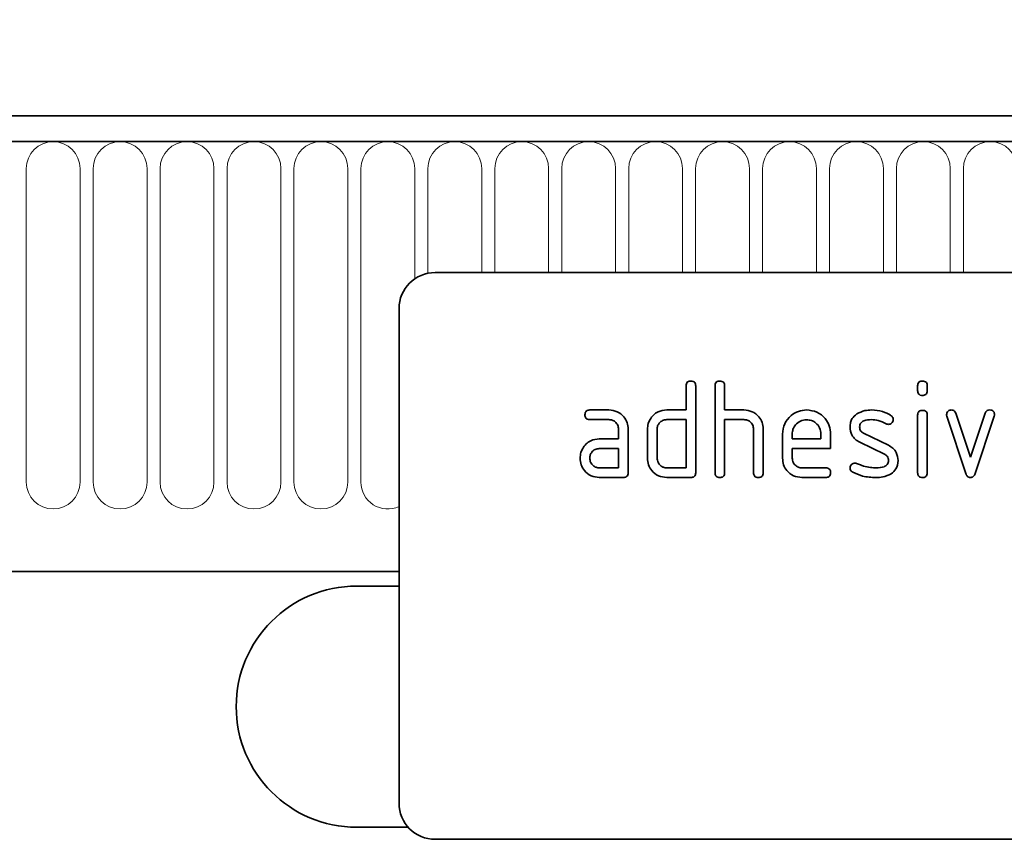
# Model space of a CAD drawing. Units: millimetres. Extents: x 5573 to 7711, y -35 to 3329.
# Drawn here: x 7323 to 7405, y 2982 to 3050 of the extents above; entities that cross this region are included whole.
import ezdxf

# ---------------------------------------------------------------- set-up
doc = ezdxf.new("R2010")
doc.units = ezdxf.units.MM
doc.header["$LTSCALE"] = 10
doc.linetypes.add('SLD-Durchgehend', pattern=[0])
for name, color, linetype, lineweight in [('133530', 7, 'Continuous', 25), ('DIMENSION', 3, 'Continuous', 25), ('TANGENT_EDGES', 4, 'Continuous', 25)]:
    doc.layers.add(name, color=color, linetype=linetype, lineweight=lineweight)
doc.styles.add('BEMSTIL', font='isocp3.shx', dxfattribs={"width": 0.8})
doc.dimstyles.new('BEMASS$0', dxfattribs={"dimscale": 10, "dimtxt": 3.5, "dimasz": 3.5, "dimexe": 2, "dimexo": 0, "dimgap": 1, "dimtad": 1, "dimdec": 1, "dimtxsty": 'BEMSTIL', "dimcen": 3, "dimclrd": 3, "dimclre": 3, "dimclrt": 4, "dimadec": 0, "dimazin": 0, "dimtfac": 1, "dimtdec": 1, "dimtofl": 0, "dimtmove": 0, "dimatfit": 0, "dimfxl": 1, "dimtolj": 1, "dimlwd": -1, "dimlwe": -1, "dimarcsym": 0})

# ---------------------------------------------------------------- blocks, each defined once
blk = doc.blocks.new('*D10')
at = {"layer": 'Defpoints', "color": 0, "transparency": 16777216}
for p in [(7484.757, 3106.572), (6484.757, 3021.072), (7484.757, 3021.072)]:
    blk.add_point(p, dxfattribs=at)
at = {"layer": 'DIMENSION', "color": 3, "transparency": 16777216}
for p, q in [((6484.757, 3056.072), (6484.757, 3120.572)), ((7484.757, 3056.072), (7484.757, 3120.572)), ((6509.257, 3106.572), (7460.257, 3106.572))]:
    blk.add_line(p, q, dxfattribs=at)
for points in [[(6509.257, 3110.655), (6509.257, 3102.488), (6484.757, 3106.572)], [(7460.257, 3110.655), (7460.257, 3102.488), (7484.757, 3106.572)]]:
    blk.add_solid(points, dxfattribs=at)
at = {"layer": 'DIMENSION', "color": 4, "transparency": 16777216, "insert": (6984.757, 3138.072), "char_height": 24.5, "attachment_point": 2, "style": 'BEMSTIL', "bg_fill": 3, "box_fill_scale": 1.1, "bg_fill_color": 256, "bg_fill_true_color": 13158600, "bg_fill_transparency": 0}
blk.add_mtext('\\A1;1000', dxfattribs=at)
blk = doc.blocks.new('1031260-M_E_FRONT VIEW')
at = {"layer": '133530', "linetype": 'SLD-Durchgehend', "lineweight": 35}
for p, q in [((1871.619, 1282.618), (873.619, 1282.618)), ((1872.119, 1280.493), (873.119, 1280.493)), ((1837.619, 1269.618), (1745.619, 1269.618)), ((1742.619, 1266.618), (1742.619, 1225.618)), ((1766.419, 1258.218), (1766.419, 1260.218)), ((1767.219, 1260.218), (1767.219, 1253.018)), ((1768.819, 1253.018), (1768.819, 1260.218)), ((1769.619, 1260.218), (1769.619, 1258.218)), ((1785.619, 1259.824), (1785.619, 1260.22)), ((1786.419, 1260.22), (1786.419, 1259.824)), ((1758.432, 1258.218), (1760.023, 1258.218)), ((1764.819, 1258.218), (1766.419, 1258.218)), ((1769.619, 1258.218), (1771.219, 1258.218)), ((1760.023, 1257.418), (1758.432, 1257.418)), ((1766.419, 1257.418), (1764.819, 1257.418)), ((1766.419, 1253.418), (1766.419, 1257.418)), ((1769.619, 1257.418), (1769.619, 1253.018)), ((1771.219, 1257.418), (1769.619, 1257.418)), ((1785.619, 1253.017), (1785.619, 1257.79)), ((1786.419, 1257.79), (1786.419, 1253.017)), ((1789.607, 1252.945), (1788.039, 1257.692)), ((1788.792, 1257.945), (1790.003, 1254.292)), ((1790.003, 1254.292), (1791.208, 1257.945)), ((1791.969, 1257.692), (1790.401, 1252.952)), ((1760.819, 1255.818), (1760.819, 1256.618)), ((1761.619, 1256.618), (1761.619, 1253.018)), ((1763.219, 1254.218), (1763.219, 1256.618)), ((1764.019, 1256.618), (1764.019, 1254.218)), ((1772.019, 1253.018), (1772.019, 1256.618)), ((1772.819, 1256.649), (1772.819, 1253.018)), ((1759.228, 1255.818), (1760.819, 1255.818)), ((1774.419, 1254.218), (1774.419, 1256.218)), ((1775.219, 1256.217), (1775.219, 1255.818)), ((1775.219, 1255.818), (1777.607, 1255.818)), ((1777.607, 1255.818), (1777.607, 1256.217)), ((1778.401, 1256.218), (1778.401, 1255.018)), ((1781.135, 1256.29), (1783.198, 1255.288)), ((1760.819, 1255.018), (1759.228, 1255.018)), ((1760.819, 1253.418), (1760.819, 1255.018)), ((1775.219, 1255.018), (1775.219, 1254.218)), ((1778.401, 1255.018), (1775.219, 1255.018)), ((1782.86, 1254.565), (1780.816, 1255.554)), ((1759.228, 1253.418), (1760.819, 1253.418)), ((1764.819, 1253.418), (1766.419, 1253.418)), ((1776.016, 1253.418), (1778.003, 1253.418)), ((1761.219, 1252.618), (1759.228, 1252.618)), ((1766.819, 1252.618), (1764.819, 1252.618)), ((1778.003, 1252.618), (1776.016, 1252.618)), ((903.619, 1244.818), (1742.619, 1244.818)), ((1742.619, 1243.618), (1739.119, 1243.618)), ((1739.119, 1223.618), (1743.383, 1223.618)), ((1837.619, 1222.618), (1745.619, 1222.618))]:
    blk.add_line(p, q, dxfattribs=at)
for centre, radius, start, end in [((1745.619, 1266.618), 3, 90, 180), ((1739.119, 1233.618), 10, 90, 270), ((1745.619, 1225.618), 3, 180, 270)]:
    blk.add_arc(centre, radius, start, end, dxfattribs=at)
for points, knots in [([(1766.419, 1260.218), (1766.422, 1260.279), (1766.429, 1260.4), (1766.529, 1260.549), (1766.677, 1260.612), (1766.772, 1260.616), (1766.819, 1260.618)], [0, 0, 0, 0, 0.280763, 0.559007, 0.779253, 1, 1, 1, 1]), ([(1766.819, 1260.618), (1766.88, 1260.615), (1767.001, 1260.608), (1767.151, 1260.509), (1767.212, 1260.361), (1767.217, 1260.266), (1767.219, 1260.218)], [0, 0, 0, 0, 0.280669, 0.558931, 0.779165, 1, 1, 1, 1]), ([(1768.819, 1260.218), (1768.822, 1260.279), (1768.829, 1260.4), (1768.929, 1260.549), (1769.077, 1260.612), (1769.172, 1260.616), (1769.219, 1260.618)], [0, 0, 0, 0, 0.280763, 0.559007, 0.779253, 1, 1, 1, 1]), ([(1769.219, 1260.618), (1769.28, 1260.615), (1769.401, 1260.608), (1769.551, 1260.509), (1769.612, 1260.361), (1769.617, 1260.266), (1769.619, 1260.218)], [0, 0, 0, 0, 0.280669, 0.558931, 0.779165, 1, 1, 1, 1]), ([(1785.619, 1260.22), (1785.622, 1260.281), (1785.629, 1260.402), (1785.73, 1260.55), (1785.877, 1260.612), (1785.972, 1260.616), (1786.019, 1260.618)], [0, 0, 0, 0, 0.280747, 0.559078, 0.7793, 1, 1, 1, 1]), ([(1786.019, 1260.618), (1786.08, 1260.615), (1786.201, 1260.608), (1786.35, 1260.509), (1786.413, 1260.362), (1786.417, 1260.268), (1786.419, 1260.22)], [0, 0, 0, 0, 0.280669, 0.558898, 0.779069, 1, 1, 1, 1]), ([(1786.019, 1259.425), (1785.958, 1259.429), (1785.838, 1259.435), (1785.69, 1259.535), (1785.626, 1259.681), (1785.621, 1259.776), (1785.619, 1259.824)], [0, 0, 0, 0, 0.280602, 0.55855, 0.778688, 1, 1, 1, 1]), ([(1786.419, 1259.824), (1786.416, 1259.763), (1786.41, 1259.642), (1786.309, 1259.494), (1786.161, 1259.432), (1786.067, 1259.428), (1786.019, 1259.425)], [0, 0, 0, 0, 0.280653, 0.559015, 0.779223, 1, 1, 1, 1]), ([(1758.033, 1257.818), (1758.037, 1257.879), (1758.043, 1258), (1758.142, 1258.149), (1758.289, 1258.212), (1758.384, 1258.216), (1758.432, 1258.218)], [0, 0, 0, 0, 0.280669, 0.558898, 0.779069, 1, 1, 1, 1]), ([(1760.023, 1258.218), (1760.259, 1258.191), (1760.731, 1258.137), (1761.254, 1257.701), (1761.572, 1257.175), (1761.604, 1256.804), (1761.619, 1256.618)], [0, 0, 0, 0, 0.279576, 0.559296, 0.779523, 1, 1, 1, 1]), ([(1763.432, 1257.424), (1763.519, 1257.555), (1763.692, 1257.817), (1764.164, 1258.152), (1764.571, 1258.193), (1764.819, 1258.218)], [0, 0, 0, 0, 0.280793, 0.561046, 1, 1, 1, 1]), ([(1771.219, 1258.218), (1771.453, 1258.192), (1771.92, 1258.138), (1772.441, 1257.714), (1772.768, 1257.199), (1772.802, 1256.832), (1772.819, 1256.649)], [0, 0, 0, 0, 0.279596, 0.559465, 0.779747, 1, 1, 1, 1]), ([(1774.419, 1256.218), (1774.454, 1256.513), (1774.523, 1257.102), (1775.066, 1257.752), (1775.718, 1258.157), (1776.181, 1258.198), (1776.412, 1258.218)], [0, 0, 0, 0, 0.279553, 0.559352, 0.779634, 1, 1, 1, 1]), ([(1776.412, 1258.218), (1776.707, 1258.185), (1777.297, 1258.118), (1777.951, 1257.574), (1778.344, 1256.913), (1778.382, 1256.45), (1778.401, 1256.218)], [0, 0, 0, 0, 0.279581, 0.55926, 0.779571, 1, 1, 1, 1]), ([(1780.582, 1257.89), (1780.796, 1258), (1781.18, 1258.197), (1781.61, 1258.212), (1781.799, 1258.218)], [0, 0, 0, 0, 0.55918, 1, 1, 1, 1]), ([(1781.799, 1258.218), (1782.113, 1258.197), (1782.674, 1258.16), (1783.167, 1257.893), (1783.383, 1257.775)], [0, 0, 0, 0, 0.559762, 1, 1, 1, 1]), ([(1785.619, 1257.79), (1785.622, 1257.851), (1785.629, 1257.972), (1785.73, 1258.119), (1785.877, 1258.182), (1785.972, 1258.186), (1786.019, 1258.188)], [0, 0, 0, 0, 0.280747, 0.559078, 0.7793, 1, 1, 1, 1]), ([(1786.019, 1258.188), (1786.08, 1258.185), (1786.201, 1258.178), (1786.35, 1258.079), (1786.413, 1257.932), (1786.417, 1257.837), (1786.419, 1257.79)], [0, 0, 0, 0, 0.2806695, 0.5588982, 0.7790691, 1, 1, 1, 1]), ([(1788.016, 1257.824), (1788.022, 1257.882), (1788.036, 1257.999), (1788.146, 1258.125), (1788.274, 1258.207), (1788.366, 1258.215), (1788.412, 1258.218)], [0, 0, 0, 0, 0.279308, 0.558966, 0.779531, 1, 1, 1, 1]), ([(1788.412, 1258.218), (1788.459, 1258.215), (1788.553, 1258.208), (1788.71, 1258.127), (1788.761, 1258.014), (1788.792, 1257.945)], [0, 0, 0, 0, 0.281095, 0.562005, 1, 1, 1, 1]), ([(1791.208, 1257.945), (1791.226, 1257.989), (1791.261, 1258.077), (1791.391, 1258.196), (1791.514, 1258.21), (1791.589, 1258.218)], [0, 0, 0, 0, 0.280868, 0.561605, 1, 1, 1, 1]), ([(1791.589, 1258.218), (1791.649, 1258.215), (1791.77, 1258.208), (1791.921, 1258.113), (1791.985, 1257.966), (1791.99, 1257.871), (1791.992, 1257.824)], [0, 0, 0, 0, 0.2806, 0.558502, 0.778738, 1, 1, 1, 1]), ([(1758.432, 1257.418), (1758.371, 1257.421), (1758.25, 1257.428), (1758.102, 1257.529), (1758.04, 1257.676), (1758.036, 1257.771), (1758.033, 1257.818)], [0, 0, 0, 0, 0.280747, 0.559078, 0.7793, 1, 1, 1, 1]), ([(1760.819, 1256.618), (1760.807, 1256.737), (1760.781, 1256.973), (1760.564, 1257.235), (1760.302, 1257.397), (1760.116, 1257.411), (1760.023, 1257.418)], [0, 0, 0, 0, 0.27963, 0.559223, 0.779548, 1, 1, 1, 1]), ([(1763.219, 1256.618), (1763.23, 1256.777), (1763.25, 1257.059), (1763.376, 1257.312), (1763.432, 1257.424)], [0, 0, 0, 0, 0.559703, 1, 1, 1, 1]), ([(1764.819, 1257.418), (1764.701, 1257.404), (1764.465, 1257.376), (1764.203, 1257.16), (1764.043, 1256.897), (1764.027, 1256.711), (1764.019, 1256.618)], [0, 0, 0, 0, 0.279537, 0.559295, 0.77967, 1, 1, 1, 1]), ([(1772.019, 1256.618), (1772.006, 1256.737), (1771.981, 1256.974), (1771.763, 1257.237), (1771.499, 1257.397), (1771.312, 1257.411), (1771.219, 1257.418)], [0, 0, 0, 0, 0.279621, 0.559225, 0.779528, 1, 1, 1, 1]), ([(1776.412, 1257.409), (1776.236, 1257.388), (1775.884, 1257.347), (1775.497, 1257.02), (1775.254, 1256.632), (1775.231, 1256.355), (1775.219, 1256.217)], [0, 0, 0, 0, 0.279532, 0.559299, 0.779622, 1, 1, 1, 1]), ([(1777.607, 1256.217), (1777.586, 1256.393), (1777.545, 1256.745), (1777.217, 1257.132), (1776.827, 1257.374), (1776.55, 1257.397), (1776.412, 1257.409)], [0, 0, 0, 0, 0.279524, 0.559345, 0.779653, 1, 1, 1, 1]), ([(1780.016, 1256.822), (1780.023, 1256.94), (1780.038, 1257.175), (1780.2, 1257.576), (1780.437, 1257.771), (1780.582, 1257.89)], [0, 0, 0, 0, 0.2807434, 0.5610962, 1, 1, 1, 1]), ([(1781.799, 1257.418), (1781.58, 1257.41), (1781.304, 1257.4), (1781.014, 1257.25), (1780.894, 1257.136), (1780.821, 1256.987), (1780.814, 1256.878), (1780.81, 1256.824)], [0, 0, 0, 0, 0.49895, 0.624351, 0.74948, 0.874719, 1, 1, 1, 1]), ([(1783.01, 1257.074), (1782.796, 1257.184), (1782.415, 1257.38), (1781.988, 1257.407), (1781.799, 1257.418)], [0, 0, 0, 0, 0.559809, 1, 1, 1, 1]), ([(1783.594, 1257.424), (1783.587, 1257.365), (1783.574, 1257.248), (1783.464, 1257.12), (1783.335, 1257.039), (1783.244, 1257.03), (1783.198, 1257.025)], [0, 0, 0, 0, 0.279379, 0.559651, 0.779915, 1, 1, 1, 1]), ([(1783.383, 1257.775), (1783.45, 1257.725), (1783.569, 1257.635), (1783.586, 1257.488), (1783.594, 1257.424)], [0, 0, 0, 0, 0.559625, 1, 1, 1, 1]), ([(1788.039, 1257.692), (1788.031, 1257.716), (1788.018, 1257.759), (1788.016, 1257.804), (1788.016, 1257.824)], [0, 0, 0, 0, 0.559826, 1, 1, 1, 1]), ([(1791.992, 1257.824), (1791.991, 1257.798), (1791.988, 1257.753), (1791.975, 1257.71), (1791.969, 1257.692)], [0, 0, 0, 0, 0.559382, 1, 1, 1, 1]), ([(1780.816, 1255.554), (1780.686, 1255.627), (1780.428, 1255.774), (1780.084, 1256.202), (1780.042, 1256.587), (1780.016, 1256.822)], [0, 0, 0, 0, 0.281035, 0.561468, 1, 1, 1, 1]), ([(1780.81, 1256.824), (1780.814, 1256.762), (1780.82, 1256.638), (1780.917, 1256.431), (1781.053, 1256.343), (1781.135, 1256.29)], [0, 0, 0, 0, 0.280898, 0.562064, 1, 1, 1, 1]), ([(1783.198, 1257.025), (1783.161, 1257.028), (1783.095, 1257.031), (1783.036, 1257.061), (1783.01, 1257.074)], [0, 0, 0, 0, 0.559363, 1, 1, 1, 1]), ([(1757.848, 1255.024), (1757.934, 1255.155), (1758.106, 1255.417), (1758.575, 1255.751), (1758.981, 1255.793), (1759.228, 1255.818)], [0, 0, 0, 0, 0.280755, 0.561071, 1, 1, 1, 1]), ([(1757.637, 1254.218), (1757.648, 1254.376), (1757.668, 1254.659), (1757.793, 1254.912), (1757.848, 1255.024)], [0, 0, 0, 0, 0.55981, 1, 1, 1, 1]), ([(1759.228, 1255.018), (1759.11, 1255.004), (1758.875, 1254.976), (1758.615, 1254.758), (1758.456, 1254.496), (1758.44, 1254.311), (1758.432, 1254.218)], [0, 0, 0, 0, 0.279478, 0.559304, 0.77968, 1, 1, 1, 1]), ([(1783.198, 1255.288), (1783.326, 1255.214), (1783.584, 1255.067), (1783.926, 1254.639), (1783.967, 1254.255), (1783.992, 1254.02)], [0, 0, 0, 0, 0.280963, 0.561328, 1, 1, 1, 1]), ([(1759.228, 1252.618), (1758.992, 1252.645), (1758.52, 1252.698), (1757.999, 1253.135), (1757.683, 1253.662), (1757.652, 1254.033), (1757.637, 1254.218)], [0, 0, 0, 0, 0.279642, 0.559234, 0.779508, 1, 1, 1, 1]), ([(1758.432, 1254.218), (1758.446, 1254.101), (1758.476, 1253.866), (1758.691, 1253.605), (1758.951, 1253.444), (1759.136, 1253.427), (1759.228, 1253.418)], [0, 0, 0, 0, 0.279457, 0.559355, 0.779724, 1, 1, 1, 1]), ([(1764.819, 1252.618), (1764.582, 1252.645), (1764.109, 1252.697), (1763.583, 1253.132), (1763.266, 1253.661), (1763.235, 1254.032), (1763.219, 1254.218)], [0, 0, 0, 0, 0.279655, 0.55929, 0.779571, 1, 1, 1, 1]), ([(1764.019, 1254.218), (1764.034, 1254.101), (1764.063, 1253.865), (1764.281, 1253.606), (1764.542, 1253.444), (1764.727, 1253.427), (1764.819, 1253.418)], [0, 0, 0, 0, 0.27948, 0.55929, 0.77971, 1, 1, 1, 1]), ([(1776.016, 1252.618), (1775.779, 1252.645), (1775.307, 1252.699), (1774.782, 1253.133), (1774.465, 1253.661), (1774.435, 1254.033), (1774.419, 1254.218)], [0, 0, 0, 0, 0.279619, 0.559267, 0.779559, 1, 1, 1, 1]), ([(1775.219, 1254.218), (1775.234, 1254.101), (1775.263, 1253.866), (1775.478, 1253.605), (1775.739, 1253.444), (1775.923, 1253.427), (1776.016, 1253.418)], [0, 0, 0, 0, 0.279457, 0.559355, 0.779724, 1, 1, 1, 1]), ([(1782.185, 1253.418), (1782.41, 1253.425), (1782.69, 1253.434), (1782.987, 1253.587), (1783.111, 1253.7), (1783.187, 1253.852), (1783.194, 1253.963), (1783.198, 1254.018)], [0, 0, 0, 0, 0.499009, 0.624406, 0.749586, 0.874722, 1, 1, 1, 1]), ([(1783.198, 1254.018), (1783.194, 1254.082), (1783.185, 1254.209), (1783.088, 1254.423), (1782.946, 1254.511), (1782.86, 1254.565)], [0, 0, 0, 0, 0.28088, 0.561791, 1, 1, 1, 1]), ([(1783.992, 1254.02), (1783.965, 1253.771), (1783.916, 1253.326), (1783.571, 1253.049), (1783.419, 1252.927)], [0, 0, 0, 0, 0.559131, 1, 1, 1, 1]), ([(1778.003, 1253.418), (1778.064, 1253.415), (1778.185, 1253.409), (1778.333, 1253.308), (1778.395, 1253.161), (1778.399, 1253.066), (1778.401, 1253.018)], [0, 0, 0, 0, 0.2806534, 0.5590154, 0.7792233, 1, 1, 1, 1]), ([(1780.016, 1253.418), (1780.022, 1253.477), (1780.036, 1253.594), (1780.146, 1253.721), (1780.274, 1253.804), (1780.366, 1253.811), (1780.412, 1253.815)], [0, 0, 0, 0, 0.279305, 0.5591702, 0.7795699, 1, 1, 1, 1]), ([(1780.237, 1253.061), (1780.167, 1253.112), (1780.043, 1253.202), (1780.024, 1253.352), (1780.016, 1253.418)], [0, 0, 0, 0, 0.559449, 1, 1, 1, 1]), ([(1780.412, 1253.815), (1780.441, 1253.813), (1780.493, 1253.811), (1780.542, 1253.792), (1780.564, 1253.784)], [0, 0, 0, 0, 0.559329, 1, 1, 1, 1]), ([(1780.564, 1253.784), (1780.669, 1253.742), (1780.857, 1253.665), (1781.046, 1253.594), (1781.13, 1253.563)], [0, 0, 0, 0, 0.5599878, 1, 1, 1, 1]), ([(1781.13, 1253.563), (1781.324, 1253.517), (1781.672, 1253.435), (1782.028, 1253.423), (1782.185, 1253.418)], [0, 0, 0, 0, 0.559987, 1, 1, 1, 1]), ([(1761.619, 1253.018), (1761.616, 1252.957), (1761.609, 1252.836), (1761.509, 1252.688), (1761.362, 1252.625), (1761.267, 1252.621), (1761.219, 1252.618)], [0, 0, 0, 0, 0.280596, 0.558566, 0.778787, 1, 1, 1, 1]), ([(1767.219, 1253.018), (1767.216, 1252.957), (1767.209, 1252.836), (1767.109, 1252.688), (1766.962, 1252.625), (1766.867, 1252.621), (1766.819, 1252.618)], [0, 0, 0, 0, 0.280596, 0.558566, 0.778787, 1, 1, 1, 1]), ([(1769.219, 1252.618), (1769.158, 1252.622), (1769.037, 1252.628), (1768.889, 1252.729), (1768.826, 1252.876), (1768.821, 1252.971), (1768.819, 1253.018)], [0, 0, 0, 0, 0.280711, 0.558625, 0.778846, 1, 1, 1, 1]), ([(1769.619, 1253.018), (1769.616, 1252.957), (1769.609, 1252.836), (1769.509, 1252.688), (1769.362, 1252.625), (1769.267, 1252.621), (1769.219, 1252.618)], [0, 0, 0, 0, 0.280596, 0.558566, 0.778787, 1, 1, 1, 1]), ([(1772.419, 1252.618), (1772.358, 1252.622), (1772.237, 1252.628), (1772.089, 1252.729), (1772.026, 1252.876), (1772.021, 1252.971), (1772.019, 1253.018)], [0, 0, 0, 0, 0.2807105, 0.5586248, 0.7788464, 1, 1, 1, 1]), ([(1772.819, 1253.018), (1772.816, 1252.957), (1772.809, 1252.836), (1772.709, 1252.688), (1772.562, 1252.625), (1772.467, 1252.621), (1772.419, 1252.618)], [0, 0, 0, 0, 0.280596, 0.558566, 0.778787, 1, 1, 1, 1]), ([(1778.401, 1253.018), (1778.398, 1252.958), (1778.392, 1252.837), (1778.292, 1252.689), (1778.145, 1252.625), (1778.051, 1252.621), (1778.003, 1252.618)], [0, 0, 0, 0, 0.280602, 0.55855, 0.778688, 1, 1, 1, 1]), ([(1782.16, 1252.618), (1781.784, 1252.633), (1781.113, 1252.66), (1780.505, 1252.938), (1780.237, 1253.061)], [0, 0, 0, 0, 0.560159, 1, 1, 1, 1]), ([(1783.419, 1252.927), (1783.195, 1252.823), (1782.795, 1252.636), (1782.354, 1252.624), (1782.16, 1252.618)], [0, 0, 0, 0, 0.559035, 1, 1, 1, 1]), ([(1786.019, 1252.618), (1785.958, 1252.622), (1785.838, 1252.628), (1785.69, 1252.728), (1785.626, 1252.874), (1785.621, 1252.969), (1785.619, 1253.017)], [0, 0, 0, 0, 0.280602, 0.55855, 0.778688, 1, 1, 1, 1]), ([(1786.419, 1253.017), (1786.416, 1252.956), (1786.41, 1252.835), (1786.309, 1252.686), (1786.161, 1252.625), (1786.067, 1252.621), (1786.019, 1252.618)], [0, 0, 0, 0, 0.280653, 0.559015, 0.779223, 1, 1, 1, 1]), ([(1790.003, 1252.618), (1789.951, 1252.622), (1789.847, 1252.631), (1789.69, 1252.746), (1789.638, 1252.87), (1789.607, 1252.945)], [0, 0, 0, 0, 0.280091, 0.561469, 1, 1, 1, 1]), ([(1790.401, 1252.952), (1790.383, 1252.903), (1790.345, 1252.805), (1790.249, 1252.691), (1790.127, 1252.628), (1790.044, 1252.622), (1790.003, 1252.618)], [0, 0, 0, 0, 0.280137, 0.559877, 0.779607, 1, 1, 1, 1])]:
    blk.add_open_spline(points, degree=3, knots=knots, dxfattribs=at)
at = {"layer": 'TANGENT_EDGES', "linetype": 'SLD-Durchgehend', "lineweight": 18}
for p, q in [((873.619, 1280.493), (1871.619, 1280.493)), ((1711.712, 1278.243), (1711.712, 1252.243)), ((1716.176, 1252.243), (1716.176, 1278.243)), ((1717.262, 1278.243), (1717.262, 1252.243)), ((1721.726, 1252.243), (1721.726, 1278.243)), ((1722.812, 1278.243), (1722.812, 1252.243)), ((1727.276, 1252.243), (1727.276, 1278.243)), ((1728.362, 1278.243), (1728.362, 1252.243)), ((1732.826, 1252.243), (1732.826, 1278.243)), ((1733.912, 1278.243), (1733.912, 1252.243)), ((1738.376, 1252.243), (1738.376, 1278.243)), ((1739.462, 1278.243), (1739.462, 1252.243)), ((1743.926, 1269.095), (1743.926, 1278.243)), ((1745.012, 1278.243), (1745.012, 1269.556)), ((1749.476, 1269.618), (1749.476, 1278.243)), ((1750.562, 1278.243), (1750.562, 1269.618)), ((1755.026, 1269.618), (1755.026, 1278.243)), ((1756.112, 1278.243), (1756.112, 1269.618)), ((1760.576, 1269.618), (1760.576, 1278.243)), ((1761.662, 1278.243), (1761.662, 1269.618)), ((1766.126, 1269.618), (1766.126, 1278.243)), ((1767.212, 1278.243), (1767.212, 1269.618)), ((1771.676, 1269.618), (1771.676, 1278.243)), ((1772.762, 1278.243), (1772.762, 1269.618)), ((1777.226, 1269.618), (1777.226, 1278.243)), ((1778.312, 1278.243), (1778.312, 1269.618)), ((1782.776, 1269.618), (1782.776, 1278.243)), ((1783.862, 1278.243), (1783.862, 1269.618)), ((1788.326, 1269.618), (1788.326, 1278.243)), ((1789.412, 1278.243), (1789.412, 1269.618)), ((903.619, 1244.818), (1742.619, 1244.818))]:
    blk.add_line(p, q, dxfattribs=at)
for centre, start, end in [((1713.944, 1278.243), 0, 180), ((1719.494, 1278.243), 0, 180), ((1725.044, 1278.243), 0, 180), ((1730.594, 1278.243), 0, 180), ((1736.144, 1278.243), 0, 180), ((1741.694, 1278.243), 0, 180), ((1747.244, 1278.243), 0, 180), ((1752.794, 1278.243), 0, 180), ((1758.344, 1278.243), 0, 180), ((1763.894, 1278.243), 0, 180), ((1769.444, 1278.243), 0, 180), ((1774.994, 1278.243), 0, 180), ((1780.544, 1278.243), 0, 180), ((1786.094, 1278.243), 0, 180), ((1791.644, 1278.243), 0, 180), ((1713.944, 1252.243), 180, 0), ((1719.494, 1252.243), 180, 0), ((1725.044, 1252.243), 180, 0), ((1730.594, 1252.243), 180, 0), ((1736.144, 1252.243), 180, 0), ((1741.694, 1252.243), 180, 294.48261)]:
    blk.add_arc(centre, 2.232, start, end, dxfattribs=at)

msp = doc.modelspace()

# ---------------------------------------------------------------- dimensions: what is measured, and where the dimension line sits
at = {"layer": 'DIMENSION'}
dim = msp.add_linear_dim(base=(7484.757, 3106.572), p1=(6484.757, 3021.072), p2=(7484.757, 3021.072), dimstyle='BEMASS$0', override={"dimscale": 7, "dimexo": 5, "dimtad": 3, "dimdle": 1, "dimtofl": 1, "dimtfill": 1}, dxfattribs=at)
dim.commit()
dim.dimension.update_dxf_attribs({"geometry": '*D10', "text_midpoint": (6984.757, 3106.572), "dimtype": 160})

# ---------------------------------------------------------------- next in the draw order: block references
at = {"layer": '133530'}
msp.add_blockref('1031260-M_E_FRONT VIEW', (5612.138, 1758.953), dxfattribs=at)

doc.saveas('drawing.dxf')
